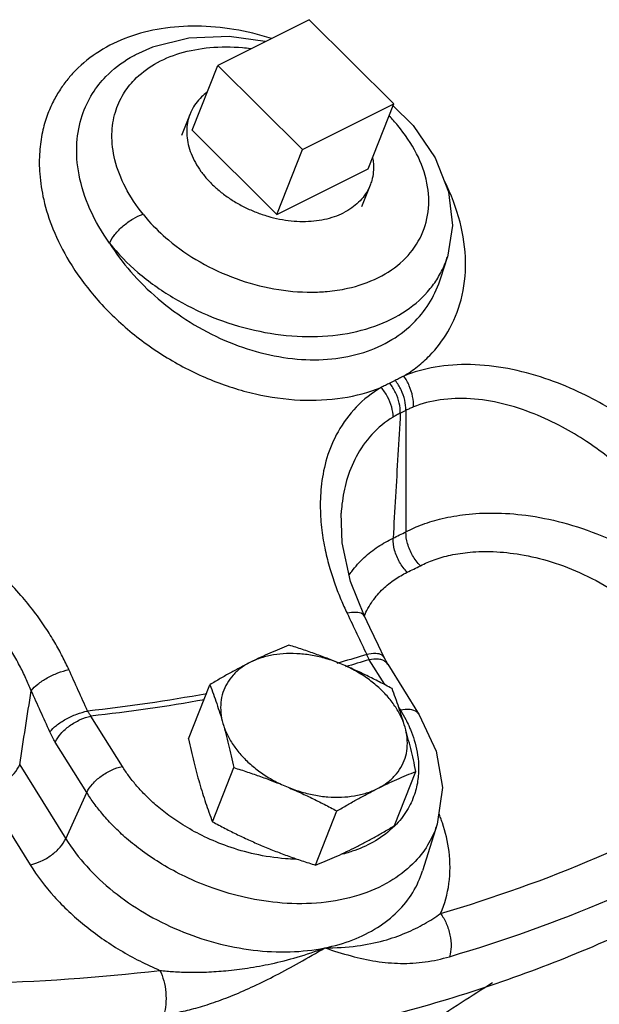
# Model space of a CAD drawing. Units: inches. Extents: x -70 to 63, y -41 to 68.
# Drawn here: x 56 to 58, y 45 to 49 of the extents above; entities that cross this region are included whole.
import ezdxf

# ---------------------------------------------------------------- set-up
doc = ezdxf.new("R2010")
doc.units = ezdxf.units.IN
doc.header["$LTSCALE"] = 1.21
doc.header["$MEASUREMENT"] = 0
doc.layers.get('0').update_dxf_attribs({"linetype": 'CONTINUOUS'})
for name, color, linetype in [('02___PRT_ALL_AXES', 7, 'CONTINUOUS'), ('11611', 7, 'CONTINUOUS'), ('MACHINE', 7, 'CONTINUOUS')]:
    doc.layers.add(name, color=color, linetype=linetype)

msp = doc.modelspace()

# ---------------------------------------------------------------- linework, layer by layer
at = {"color": 7, "linetype": 'CONTINUOUS'}
for p, q in [((57.3651, 48.7491), (57.0116, 48.5723)), ((57.6929, 48.423), (57.3651, 48.7491)), ((56.6922, 48.6129), (56.6924, 48.613)), ((57.0116, 48.5723), (57.3394, 48.2462)), ((57.3394, 48.2462), (57.6929, 48.423)), ((57.8751, 47.7488), (57.9006, 47.83)), ((57.4894, 46.8376), (57.4894, 46.8376)), ((57.6555, 46.2797), (57.6339, 46.3252)), ((57.5971, 46.2705), (57.6571, 46.1744)), ((57.67, 46.2529), (57.6555, 46.2797)), ((57.67, 46.2529), (57.7919, 46.0576)), ((57.713, 46.0847), (57.7189, 46.0752)), ((56.6422, 45.8572), (56.5203, 46.0524)), ((56.5044, 45.7562), (56.3825, 45.9514)), ((56.2445, 45.8632), (56.4229, 45.5774)), ((56.1067, 45.7622), (56.2851, 45.4764)), ((56.4229, 45.5774), (56.5044, 45.7562)), ((57.8613, 45.6338), (57.8046, 45.4528))]:
    msp.add_line(p, q, dxfattribs=at)
for points in [[(57.1956, 48.6643), (57.0553, 48.6839), (56.8997, 48.6775), (56.7586, 48.6424), (56.6924, 48.613)], [(57.6878, 48.4177), (57.768, 48.3399), (57.8539, 48.2143), (57.9054, 48.0823), (57.9204, 47.9524), (57.9006, 47.83)], [(57.5797, 46.4389), (57.5261, 46.5739), (57.4932, 46.7231), (57.4894, 46.8376)], [(57.6339, 46.3252), (57.6003, 46.3958), (57.5797, 46.4389)], [(57.7919, 46.0576), (57.8576, 45.9163), (57.8812, 45.7759), (57.8613, 45.6337)]]:
    msp.add_lwpolyline(points, dxfattribs=at)
for points, start_tangent, end_tangent in [([(57.2193, 48.6764), (57.0743, 48.7112), (56.9304, 48.724), (56.7927, 48.7141), (56.6658, 48.6814), (56.5531, 48.6264), (56.4608, 48.5523)], (-0.769961, 0.242103), (-0.565514, -0.574908)), ([(56.6885, 48.5159), (56.7665, 48.5768), (56.8653, 48.6191), (56.9807, 48.641), (57.1071, 48.6412), (57.1391, 48.6378)], (0.334805, 0.347316), (0.479267, -0.05898)), ([(56.5787, 48.5293), (56.6727, 48.6022), (56.6922, 48.6129)], (0.098559, 0.101034), (0.12535, 0.065681)), ([(56.4608, 48.5523), (56.4308, 48.5189), (56.402, 48.4797), (56.3751, 48.4335), (56.3513, 48.3786), (56.3327, 48.3137), (56.3219, 48.2384), (56.3222, 48.1518), (56.3375, 48.0523), (56.3733, 47.9392), (56.4366, 47.813), (56.5327, 47.6799), (56.662, 47.5509), (56.8155, 47.4401), (56.9832, 47.3554), (57.1574, 47.3001), (57.3305, 47.2763), (57.4951, 47.2847), (57.6441, 47.325)], (-1.541264, -1.567278), (2.040589, 0.817224)), ([(56.5925, 47.8837), (56.5167, 48.0155), (56.4745, 48.1484), (56.4662, 48.2725), (56.4865, 48.3781), (56.5266, 48.4633), (56.5787, 48.5293)], (-0.406496, 0.5719), (0.489809, 0.50239)), ([(56.7222, 47.996), (56.654, 48.1001), (56.6136, 48.2059), (56.6019, 48.3057), (56.6152, 48.3915), (56.6463, 48.4614), (56.6885, 48.5159)], (-0.356647, 0.445246), (0.395735, 0.410895)), ([(57.4353, 47.6968), (57.5134, 47.7088), (57.6335, 47.7505), (57.7292, 47.8165), (57.7947, 47.9031), (57.8261, 48.005), (57.8216, 48.1162), (57.7816, 48.23), (57.7083, 48.3398), (57.6758, 48.376)], (0.947825, 0.086162), (-0.661937, 0.684058)), ([(57.8324, 47.4488), (57.9022, 47.54), (57.9539, 47.6648), (57.9711, 47.8104), (57.9496, 47.9655), (57.8903, 48.1226), (57.8889, 48.1254)], (0.505027, 0.518905), (-0.326046, 0.64787)), ([(56.5925, 47.8837), (56.6135, 47.9173), (56.6453, 47.9503), (56.6834, 47.9778), (56.7222, 47.996)], (0.071612, 0.160084), (0.166323, 0.055605)), ([(56.7222, 47.996), (56.7439, 47.9703)], (0.021013, -0.026229), (0.022346, -0.025146)), ([(56.7439, 47.9703), (56.8207, 47.896), (56.9433, 47.8109), (57.0822, 47.7467), (57.2293, 47.7069), (57.3759, 47.694), (57.4353, 47.6968)], (0.510594, -0.574568), (0.766145, 0.069647)), ([(56.5925, 47.8837), (56.6742, 47.7738), (56.7805, 47.6685), (56.9044, 47.5779), (57.0388, 47.5073), (57.1786, 47.4592), (57.3184, 47.435), (57.4528, 47.4356), (57.5768, 47.4609), (57.6859, 47.51), (57.7757, 47.5812)], (0.734807, -1.164251), (0.957857, 0.988904)), ([(56.5925, 47.8837), (56.7024, 47.7706), (56.8374, 47.6737), (56.9904, 47.5977), (57.1536, 47.5468), (57.3186, 47.5233), (57.4769, 47.5287), (57.6204, 47.5626), (57.7417, 47.6232), (57.8345, 47.7075), (57.8669, 47.7542)], (0.910202, -1.136133), (0.741052, 1.260824)), ([(57.8669, 47.7542), (57.8941, 47.8111), (57.9006, 47.83)], (0.042132, 0.071683), (0.024779, 0.079318)), ([(57.7757, 47.5812), (57.8354, 47.6594), (57.8751, 47.7488)], (0.136444, 0.140914), (0.059085, 0.187663)), ([(57.7319, 47.3689), (57.7849, 47.4059), (57.8324, 47.4488)], (0.109747, 0.067256), (0.089804, 0.092212)), ([(58.7604, 47.0742), (58.6897, 47.1335), (58.6094, 47.1925), (58.5164, 47.2514), (58.4072, 47.3085), (58.2787, 47.36), (58.1352, 47.3978), (57.9899, 47.4134), (57.8532, 47.4036), (57.7319, 47.3689)], (-0.837825, 0.745351), (-1.035956, -0.429294)), ([(57.7319, 47.3689), (57.7154, 47.3605), (57.6988, 47.352)], (-0.033115, -0.016828), (-0.033027, -0.017)), ([(57.7692, 47.2493), (57.7661, 47.2896), (57.7532, 47.3312), (57.7319, 47.3689)], (0.007248, 0.127011), (-0.074501, 0.103121)), ([(57.6441, 47.325), (57.548, 47.2491), (57.4773, 47.1537), (57.4342, 47.0519), (57.4134, 46.9517), (57.4086, 46.858), (57.4146, 46.7723), (57.4277, 46.6945), (57.4455, 46.6243), (57.4661, 46.561), (57.4886, 46.5034), (57.5125, 46.4503)], (-0.835269, -0.496666), (0.419233, -0.876695)), ([(57.6776, 47.3414), (57.6606, 47.3331), (57.6441, 47.325)], (-0.033612, -0.016319), (-0.033527, -0.016494)), ([(57.6907, 47.2101), (57.6852, 47.2492), (57.669, 47.2891), (57.6441, 47.325)], (0.000808, 0.126229), (-0.083327, 0.094821)), ([(57.7185, 47.2256), (57.7143, 47.2647), (57.7001, 47.3049), (57.6776, 47.3414)], (0.003683, 0.124785), (-0.07678, 0.098435)), ([(57.6988, 47.352), (57.6883, 47.3466), (57.6777, 47.3414)], (-0.021051, -0.010838), (-0.0213, -0.010338)), ([(57.74, 47.2363), (57.7358, 47.2754), (57.7215, 47.3156), (57.6988, 47.352)], (0.003529, 0.124759), (-0.077203, 0.098066)), ([(58.6473, 46.947), (58.5869, 47.0032), (58.5184, 47.0594), (58.439, 47.116), (58.3459, 47.1715), (58.2363, 47.2227), (58.1138, 47.2619), (57.9898, 47.281), (57.8731, 47.2768), (57.7692, 47.2493)], (-0.695278, 0.685412), (-0.906231, -0.363245)), ([(57.7692, 47.2493), (57.7545, 47.2431), (57.74, 47.2363)], (-0.029618, -0.011869), (-0.028586, -0.014175)), ([(57.6907, 47.2101), (57.6082, 47.1425), (57.5476, 47.0567), (57.5107, 46.9644), (57.4926, 46.8731), (57.4894, 46.8376)], (-0.375515, -0.228861), (-0.027097, -0.439211)), ([(57.7185, 47.2256), (57.7091, 47.0634), (57.6997, 46.902), (57.6904, 46.7413)], (-0.028006, -0.484286), (-0.028159, -0.484277)), ([(57.7185, 47.2256), (57.7042, 47.218), (57.6907, 47.2101)], (-0.028416, -0.014329), (-0.02718, -0.016554)), ([(57.74, 47.2363), (57.7293, 47.2309), (57.7185, 47.2256)], (-0.02151, -0.010839), (-0.021577, -0.010704)), ([(57.74, 47.2363), (57.7401, 47.0789), (57.7403, 46.9223), (57.7404, 46.7663)], (0.00032, -0.470064), (0.00038, -0.470064)), ([(56.435, 46.2321), (56.4102, 46.2832), (56.3806, 46.337), (56.345, 46.3943), (56.3019, 46.4552), (56.2495, 46.5199), (56.1859, 46.5878), (56.1087, 46.6579), (56.0151, 46.7281), (55.903, 46.7945), (55.7728, 46.8507), (55.6315, 46.8883), (55.4991, 46.9017)], (-0.501422, 1.100337), (-1.20898, 0.023041)), ([(57.7404, 46.7663), (57.8044, 46.7944), (57.8804, 46.8172), (57.9712, 46.8331), (58.079, 46.8387), (58.2049, 46.8299), (58.3471, 46.8017), (58.4984, 46.7504), (58.6485, 46.6746)], (0.842595, 0.435568), (0.81279, -0.488935)), ([(56.2892, 46.1505), (56.2687, 46.198), (56.244, 46.2482), (56.2144, 46.3014), (56.1783, 46.3582), (56.1345, 46.4184), (56.0811, 46.4818), (56.016, 46.5471), (55.9371, 46.6126), (55.8424, 46.6747), (55.7321, 46.7274), (55.6122, 46.7629), (55.4988, 46.776)], (-0.398903, 0.984975), (-1.062347, 0.026795)), ([(57.6904, 46.7413), (57.7155, 46.7537), (57.7404, 46.7663)], (0.050162, 0.024618), (0.049791, 0.025361)), ([(57.7962, 46.6348), (57.7662, 46.6738), (57.7465, 46.7202), (57.7404, 46.7663)], (-0.104114, 0.102459), (0.003951, 0.14602)), ([(57.5198, 46.5974), (57.5301, 46.6122), (57.5785, 46.6662), (57.6326, 46.7085), (57.6904, 46.7413)], (0.124125, 0.189045), (0.203193, 0.098191)), ([(57.7451, 46.6092), (57.7156, 46.6485), (57.6963, 46.6951), (57.6904, 46.7413)], (-0.103013, 0.1036), (0.004498, 0.146029)), ([(57.7962, 46.6348), (57.8494, 46.6576), (57.9128, 46.6756), (57.9885, 46.687), (58.0784, 46.6891), (58.1834, 46.6782), (58.3021, 46.6499), (58.4283, 46.6012), (58.5531, 46.5315)], (0.709397, 0.361296), (0.664582, -0.438303)), ([(57.7451, 46.6092), (57.7707, 46.6219), (57.7962, 46.6348)], (0.051279, 0.025166), (0.050899, 0.025925)), ([(57.5786, 46.4386), (57.6112, 46.4981), (57.6517, 46.5449), (57.6969, 46.5813), (57.7451, 46.6092)], (0.092548, 0.225701), (0.218508, 0.107239)), ([(57.5793, 46.4387), (57.5719, 46.4473), (57.5478, 46.4535), (57.5125, 46.4503)], (-0.034059, 0.065062), (-0.070037, -0.014167)), ([(57.5125, 46.4503), (57.5506, 46.3704), (57.5884, 46.2909)], (0.076165, -0.159277), (0.075627, -0.159533)), ([(57.5884, 46.2909), (57.4891, 46.2612)], (-0.098997, -0.030691), (-0.099616, -0.028695)), ([(57.6551, 46.2795), (57.6477, 46.2881), (57.6237, 46.2942), (57.5884, 46.2909)], (-0.033862, 0.064906), (-0.069827, -0.014159)), ([(57.5884, 46.2909), (57.5926, 46.2803), (57.5971, 46.2705)], (0.007763, -0.020769), (0.009753, -0.019912)), ([(57.4891, 46.2612), (57.473, 46.2566)], (-0.016008, -0.004611), (-0.016024, -0.00456)), ([(57.5971, 46.2705), (57.5063, 46.2434)], (-0.090495, -0.027973), (-0.091009, -0.026312)), ([(57.6342, 46.2725), (57.5971, 46.2705)], (-0.037577, 0.004698), (-0.036455, -0.007383)), ([(57.6512, 46.2683), (57.6342, 46.2725)], (-0.016082, 0.006685), (-0.017433, 0.00218)), ([(57.6698, 46.2527), (57.6614, 46.2623), (57.6512, 46.2683)], (-0.013226, 0.021128), (-0.022715, 0.009442)), ([(56.2892, 46.1505), (56.3143, 46.1757), (56.3505, 46.1999), (56.3926, 46.2196), (56.435, 46.2321)], (0.101049, 0.136456), (0.16641, 0.033744)), ([(56.5076, 46.072), (56.4715, 46.1518), (56.435, 46.2321)], (-0.07225, 0.160222), (-0.072883, 0.159936)), ([(56.2445, 45.8632), (56.2668, 46.0066), (56.2892, 46.1505)], (0.044681, 0.287235), (0.044666, 0.287237)), ([(56.3615, 45.991), (56.3255, 46.0706), (56.2892, 46.1505)], (-0.071949, 0.159555), (-0.072579, 0.159269)), ([(56.9695, 46.139), (56.5076, 46.072)], (-0.459136, -0.085083), (-0.464081, -0.049415)), ([(56.9606, 46.1157), (56.5203, 46.0524)], (-0.437776, -0.079619), (-0.442196, -0.047406)), ([(57.8744, 45.2878), (58.4797, 45.5044), (59.031, 45.78), (59.5214, 46.1113)], (1.775208, 0.524372), (1.458311, 1.140027)), ([(56.3615, 45.991), (56.3867, 46.0161), (56.4229, 46.04), (56.4652, 46.0596), (56.5076, 46.072)], (0.102044, 0.135559), (0.166305, 0.033642)), ([(56.5203, 46.0524), (56.5137, 46.0618), (56.5076, 46.072)], (-0.014207, 0.018561), (-0.011375, 0.02042)), ([(57.7917, 46.0575), (57.7832, 46.0671), (57.7561, 46.0773), (57.7189, 46.0752)], (-0.042773, 0.06833), (-0.077254, -0.015646)), ([(57.7189, 46.0752), (57.7395, 46.0393), (57.7511, 46.0156)], (0.035907, -0.057538), (0.028154, -0.061725)), ([(56.3825, 45.9514), (56.4043, 45.9841), (56.4379, 46.0146), (56.4785, 46.0385), (56.5203, 46.0524)], (0.072892, 0.160011), (0.172333, 0.034903)), ([(56.3825, 45.9514), (56.3716, 45.9703), (56.3615, 45.991)], (-0.023763, 0.03805), (-0.018442, 0.040895)), ([(57.7575, 46.0008), (57.7726, 45.9591), (57.7836, 45.9132), (57.7891, 45.8628), (57.7867, 45.8077), (57.773, 45.7486), (57.7442, 45.687), (57.6972, 45.6274)], (0.154478, -0.371304), (-0.284343, -0.285587)), ([(57.7511, 46.0156), (57.7575, 46.0008)], (0.006668, -0.01462), (0.006173, -0.014837)), ([(57.9088, 45.1207), (58.5252, 45.3412), (59.0865, 45.6219), (59.5855, 45.9591)], (1.807289, 0.533848), (1.484665, 1.160629)), ([(56.1067, 45.7622), (56.1486, 45.7762), (56.1892, 45.8001), (56.2228, 45.8306), (56.2445, 45.8632)], (0.172333, 0.034903), (0.072892, 0.160011)), ([(56.5044, 45.7562), (56.5261, 45.7888), (56.5597, 45.8193), (56.6003, 45.8432), (56.6422, 45.8572)], (0.072892, 0.160011), (0.172333, 0.034903)), ([(57.3135, 45.498), (57.2739, 45.5), (57.1555, 45.5176), (57.0505, 45.5478), (56.9604, 45.5852), (56.8848, 45.6261), (56.8223, 45.6678), (56.771, 45.7087), (56.729, 45.7481), (56.6946, 45.7857), (56.666, 45.8219), (56.6422, 45.8572)], (-0.790805, 0.019211), (-0.418288, 0.670269)), ([(57.7684, 45.4815), (57.7659, 45.479), (57.6783, 45.4118), (57.5581, 45.3587), (57.4125, 45.3297), (57.2609, 45.3284), (57.1191, 45.3495), (56.9933, 45.3856), (56.8854, 45.4305), (56.7949, 45.4794), (56.7201, 45.5294), (56.6587, 45.5784), (56.6084, 45.6255), (56.5671, 45.6706), (56.5329, 45.7139), (56.5044, 45.7562)], (-1.019588, -1.027829), (-0.7646, 1.225203)), ([(57.8748, 45.6572), (57.8683, 45.674)], (-0.006285, 0.016879), (-0.006751, 0.016694)), ([(57.8813, 45.6389), (57.8748, 45.6572)], (-0.006214, 0.018402), (-0.006777, 0.018199)), ([(57.6954, 45.6257), (57.6223, 45.5696), (57.5428, 45.5323)], (-0.128172, -0.126933), (-0.169716, -0.061191)), ([(57.6972, 45.6274), (57.6954, 45.6257)], (-0.001703, -0.00171), (-0.001714, -0.001698)), ([(57.8613, 45.6337), (57.8588, 45.6262), (57.8242, 45.5523), (57.7684, 45.4815)], (-0.053823, -0.171631), (-0.126769, -0.127794)), ([(57.8744, 45.2878), (57.9068, 45.4035), (57.9071, 45.5281), (57.8813, 45.6389)], (0.14365, 0.328343), (-0.114954, 0.340433)), ([(56.2851, 45.4764), (56.327, 45.4904), (56.3676, 45.5143), (56.4011, 45.5447), (56.4229, 45.5774)], (0.172333, 0.034903), (0.072892, 0.160011)), ([(56.4229, 45.5774), (56.504, 45.4706), (56.6071, 45.3737), (56.728, 45.2901), (56.8619, 45.2229), (57.004, 45.1743), (57.149, 45.1462), (57.2916, 45.1396), (57.4262, 45.1548)], (0.608029, -0.974311), (1.125618, 0.22796)), ([(57.5428, 45.5323), (57.522, 45.5253)], (-0.02067, -0.007453), (-0.020958, -0.006577)), ([(57.522, 45.5253), (57.495, 45.5176)], (-0.026752, -0.008395), (-0.027132, -0.007018)), ([(56.2851, 45.4764), (56.3778, 45.354), (56.4958, 45.2424), (56.6341, 45.1458), (56.7875, 45.0677)], (0.347724, -0.557197), (0.604, -0.258)), ([(57.4262, 45.1548), (57.5348, 45.1863), (57.6295, 45.2336), (57.7075, 45.2952), (57.7666, 45.3693), (57.8046, 45.4528)], (0.494822, 0.100211), (0.151334, 0.482946)), ([(57.4262, 45.1548), (57.5517, 45.1626), (57.6549, 45.1834), (57.7404, 45.213), (57.8124, 45.2484), (57.8744, 45.2878)], (0.475184, -0.00163), (0.387452, 0.275107)), ([(57.8744, 45.2878), (57.8964, 45.2493), (57.9106, 45.2044), (57.915, 45.1593), (57.9088, 45.1207)], (0.105543, -0.140686), (-0.055932, -0.166744)), ([(56.7875, 45.0677), (56.8406, 45.0627), (56.9008, 45.0604), (56.9682, 45.0613), (57.0433, 45.0663), (57.1267, 45.0765), (57.2186, 45.0933), (57.3188, 45.1187), (57.4262, 45.1548)], (0.645556, -0.078921), (0.607638, 0.231833)), ([(56.8023, 44.8966), (56.8617, 44.9061), (56.9266, 44.9216), (56.9965, 44.9434), (57.0713, 44.9716), (57.1511, 45.0067), (57.2364, 45.0488), (57.3277, 45.0981), (57.4262, 45.1548)], (0.675083, 0.079883), (0.585888, 0.344751)), ([(57.4262, 45.1548), (57.5275, 45.1237), (57.6243, 45.1029), (57.7198, 45.0947), (57.8149, 45.1005), (57.9088, 45.1207)], (0.46656, -0.156616), (0.472008, 0.139342)), ([(54.5977, 45.1141), (55.3445, 45.0335), (56.0774, 45.0179), (56.7875, 45.0677)], (2.171702, -0.32632), (2.180864, 0.258077)), ([(56.7875, 45.0677), (56.8023, 45.0277), (56.8102, 44.9815), (56.8102, 44.9356), (56.8023, 44.8966)], (0.078784, -0.156507), (-0.057334, -0.165572)), ([(54.5728, 44.9438), (55.3334, 44.8618), (56.0796, 44.846), (56.8023, 44.8966)], (2.210948, -0.332217), (2.220276, 0.262741))]:
    msp.add_spline(points, degree=3, dxfattribs=dict(at, start_tangent=start_tangent, end_tangent=end_tangent))
at = {"layer": '02___PRT_ALL_AXES', "color": 7, "linetype": 'CONTINUOUS'}
for p, q in [((56.9123, 48.3209), (57.0116, 48.5723)), ((57.5936, 48.1715), (57.6929, 48.423)), ((56.9042, 48.384), (56.871, 48.3001)), ((56.9123, 48.3209), (57.2401, 47.9947)), ((57.2401, 47.9947), (57.3394, 48.2462)), ((57.2401, 47.9947), (57.5936, 48.1715)), ((57.6017, 48.1084), (57.5686, 48.0246)), ((56.8983, 45.9643), (56.9811, 46.1739)), ((56.9911, 45.6432), (57.0739, 45.8528)), ((57.6962, 45.6282), (57.779, 45.8379)), ((57.39, 45.4751), (57.4728, 45.6848))]:
    msp.add_line(p, q, dxfattribs=at)
for points, start_tangent, end_tangent in [([(56.97, 48.468), (56.9489, 48.4501), (56.9267, 48.4248), (56.9097, 48.3966), (56.9042, 48.384)], (-0.086725, -0.064654), (-0.03975, -0.100631)), ([(56.9042, 48.384), (56.8982, 48.3661), (56.8922, 48.3337), (56.8919, 48.2999), (56.8973, 48.2653), (56.9083, 48.2304), (56.9248, 48.1957), (56.9464, 48.1618), (56.9729, 48.1292), (57.0037, 48.0985), (57.0385, 48.0701), (57.0767, 48.0445), (57.1177, 48.0221), (57.1608, 48.0032), (57.2053, 47.9881), (57.2506, 47.9771), (57.296, 47.9704), (57.3406, 47.968), (57.3839, 47.97), (57.4251, 47.9763), (57.4636, 47.9869), (57.4988, 48.0016)], (-0.313907, -0.794687), (0.763173, 0.381586)), ([(57.6112, 48.2145), (57.614, 48.1924), (57.6137, 48.1587), (57.6077, 48.1262), (57.6017, 48.1084)], (0.018925, -0.106185), (-0.039639, -0.100349)), ([(57.6017, 48.1084), (57.5961, 48.0957), (57.5791, 48.0676), (57.557, 48.0423)], (-0.029556, -0.074823), (-0.05781, -0.055911)), ([(57.557, 48.0423), (57.5301, 48.0201)], (-0.02507, -0.024247), (-0.028598, -0.019971)), ([(57.5301, 48.0201), (57.4988, 48.0016)], (-0.029861, -0.020852), (-0.032537, -0.016269)), ([(57.2873, 46.327), (57.2503, 46.3121), (57.2136, 46.2963), (57.1763, 46.2794), (57.1383, 46.2609)], (-0.151763, -0.059592), (-0.145831, -0.072915)), ([(57.4909, 46.2534), (57.441, 46.2736), (57.3908, 46.2924), (57.34, 46.31), (57.2873, 46.327)], (-0.199585, 0.084066), (-0.206756, 0.064445)), ([(57.4909, 46.2534), (57.4382, 46.2725), (57.3843, 46.2858), (57.3304, 46.2931), (57.2777, 46.2942), (57.2274, 46.2891), (57.1806, 46.2779), (57.1383, 46.2609)], (-0.334447, 0.14087), (-0.324592, -0.162296)), ([(57.1383, 46.2609), (57.0996, 46.241), (57.0607, 46.2199), (57.0215, 46.1977), (56.9811, 46.1739)], (-0.160731, -0.080365), (-0.154292, -0.092124)), ([(57.1383, 46.2609), (57.1015, 46.2384), (57.0711, 46.211), (57.0476, 46.1791), (57.0317, 46.1437), (57.0236, 46.1054), (57.0236, 46.0652), (57.0316, 46.0238)], (-0.254055, -0.127027), (0.078827, -0.272885)), ([(57.6863, 46.159), (57.6371, 46.1849), (57.5888, 46.209), (57.5402, 46.2319), (57.4909, 46.2534)], (-0.191041, 0.103064), (-0.200047, 0.08426)), ([(57.7368, 46.0088), (57.7208, 46.0504), (57.6974, 46.0912), (57.667, 46.1303), (57.6302, 46.1668), (57.588, 46.2), (57.5412, 46.2291), (57.4909, 46.2534)], (-0.099236, 0.34354), (-0.329546, 0.138806)), ([(56.9811, 46.1739), (56.9947, 46.1374), (57.0075, 46.1007), (57.0198, 46.063), (57.0316, 46.0238)], (0.056689, -0.147966), (0.043974, -0.15223)), ([(57.7368, 46.0088), (57.7249, 46.0481), (57.7127, 46.0858), (57.6999, 46.1224), (57.6863, 46.159)], (-0.043974, 0.15223), (-0.056689, 0.147966)), ([(57.0316, 46.0238), (57.0429, 45.9832), (57.0536, 45.9414), (57.0638, 45.8983), (57.0739, 45.8528)], (0.04889, -0.169249), (0.037026, -0.172234)), ([(57.0316, 46.0238), (57.0475, 45.9823), (57.071, 45.9415), (57.1014, 45.9024), (57.1381, 45.8658), (57.1804, 45.8326), (57.2272, 45.8035), (57.2775, 45.7792)], (0.099236, -0.34354), (0.329546, -0.138806)), ([(57.63, 45.7717), (57.6668, 45.7942), (57.6973, 45.8217), (57.7207, 45.8535), (57.7367, 45.8889), (57.7448, 45.9272), (57.7448, 45.9675), (57.7368, 46.0088)], (0.254055, 0.127027), (-0.078827, 0.272885)), ([(57.779, 45.8379), (57.7689, 45.8833), (57.7587, 45.9265), (57.748, 45.9682), (57.7368, 46.0088)], (-0.037026, 0.172234), (-0.04889, 0.169249)), ([(56.8983, 45.9643), (56.9084, 45.9188), (56.9186, 45.8757), (56.9293, 45.8339), (56.9406, 45.7933)], (0.037026, -0.172234), (0.04889, -0.169249)), ([(57.0739, 45.8528), (57.1266, 45.8358), (57.1774, 45.8182), (57.2276, 45.7994), (57.2775, 45.7792)], (0.206756, -0.064445), (0.199585, -0.084066)), ([(57.63, 45.7717), (57.6682, 45.7902), (57.7055, 45.8072), (57.7421, 45.823), (57.779, 45.8379)], (0.145831, 0.072915), (0.151763, 0.059592)), ([(56.9406, 45.7933), (56.9524, 45.7541), (56.9646, 45.7163), (56.9774, 45.6797), (56.9911, 45.6432)], (0.043974, -0.15223), (0.056689, -0.147966)), ([(57.2775, 45.7792), (57.3268, 45.7576), (57.3754, 45.7348), (57.4236, 45.7107), (57.4728, 45.6848)], (0.200047, -0.08426), (0.191041, -0.103064)), ([(57.2775, 45.7792), (57.3302, 45.7602), (57.384, 45.7468), (57.4379, 45.7395), (57.4906, 45.7384), (57.5409, 45.7435), (57.5878, 45.7547), (57.63, 45.7717)], (0.334447, -0.14087), (0.324592, 0.162296)), ([(57.4728, 45.6848), (57.5134, 45.7086), (57.5526, 45.7308), (57.5915, 45.7519), (57.63, 45.7717)], (0.154292, 0.092124), (0.160731, 0.080365)), ([(56.9911, 45.6432), (57.0403, 45.6172), (57.0885, 45.5931), (57.1371, 45.5703), (57.1864, 45.5487)], (0.191041, -0.103064), (0.200047, -0.08426)), ([(57.539, 45.5412), (57.5777, 45.5612), (57.6166, 45.5823), (57.6558, 45.6045), (57.6962, 45.6282)], (0.160731, 0.080365), (0.154292, 0.092124)), ([(57.1864, 45.5487), (57.2363, 45.5285), (57.2865, 45.5097), (57.3373, 45.4921), (57.39, 45.4751)], (0.199585, -0.084066), (0.206756, -0.064445)), ([(57.39, 45.4751), (57.4271, 45.4901), (57.4637, 45.5058), (57.501, 45.5228), (57.539, 45.5412)], (0.151763, 0.059592), (0.145831, 0.072915))]:
    msp.add_spline(points, degree=3, dxfattribs=dict(at, start_tangent=start_tangent, end_tangent=end_tangent))
at = {"layer": '11611', "color": 7, "linetype": 'CONTINUOUS', "start_tangent": (-7.941407, -11.268605), "end_tangent": (-7.848898, 11.320338)}
msp.add_spline([(60.3005, 46.5844), (60.0009, 46.2139), (59.499, 45.7568), (58.9039, 45.3716), (58.2259, 45.0648), (57.4768, 44.842), (56.6696, 44.7068), (55.8184, 44.6617), (54.9379, 44.7074), (54.0435, 44.8432), (53.1506, 45.0667), (52.2749, 45.374), (51.4315, 45.7597), (50.635, 46.2172), (49.8994, 46.7385), (49.2374, 47.3146), (48.6605, 47.9354), (48.2975, 48.4126)], degree=3, dxfattribs=at)
at = {"layer": 'MACHINE', "color": 7, "linetype": 'CONTINUOUS', "start_tangent": (1.216895, 0.959912), "end_tangent": (1.310835, 0.827133)}
msp.add_spline([(56.818, 44.1168), (57.1268, 44.3565), (57.4204, 44.5752), (57.6969, 44.771), (57.9546, 44.9435), (58.0759, 45.0212)], degree=3, dxfattribs=at)

doc.saveas('drawing.dxf')
